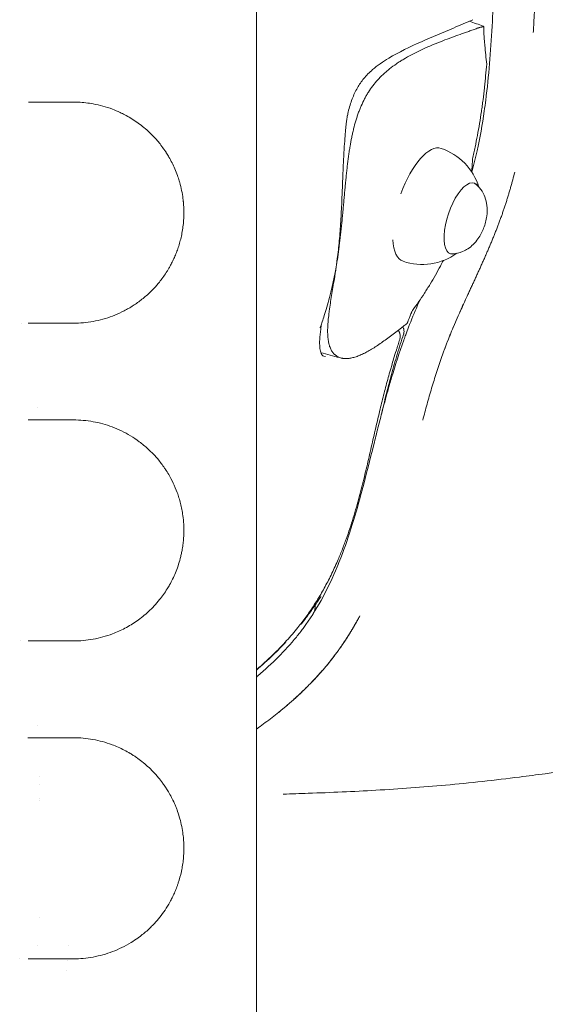
# Model space of a CAD drawing. Units: millimetres. Extents: x 29950 to 57983, y 40482 to 52588.
# Drawn here: x 43783 to 43974, y 42814 to 43170 of the extents above; entities that cross this region are included whole.
import ezdxf

# ---------------------------------------------------------------- set-up
doc = ezdxf.new("R2010")
doc.units = ezdxf.units.MM

# ---------------------------------------------------------------- blocks, each defined once
blk = doc.blocks.new('A$C573B3527')
at = {"color": 0, "linetype": 'Continuous', "lineweight": 0}
for p, q in [((9908.69, 27631.23), (9908.69, 27631.23)), ((9908.69, 27516.27), (9908.69, 27516.27)), ((9908.69, 27436.58), (9908.69, 27436.58))]:
    blk.add_line(p, q, dxfattribs=at)
at = {"color": 0, "linetype": 'Continuous', "lineweight": 0, "extrusion": (0, 0, -1)}
for start, end in [(108.6283, 162.8244), (234.4321, 288.6283)]:
    blk.add_arc((-10048.02, 27704.52), 21.56, start, end, dxfattribs=at)
at = {"color": 0, "linetype": 'Continuous', "lineweight": 0}
for major_axis, start_param, end_param in [((6.89, 20.43), 0, 1.511351), ((-6.89, -20.43), -0.778114, 0)]:
    blk.add_ellipse((10048.02, 27704.52), major_axis=major_axis, ratio=0.397828, start_param=start_param, end_param=end_param, dxfattribs=at)
at = {"color": 0, "linetype": 'Continuous', "lineweight": 0, "extrusion": (0, 0, -1)}
blk.add_ellipse((10062.64, 27699.59), major_axis=(-4.31, -12.8), ratio=0.397828, start_param=-0.322311, end_param=3.463903, dxfattribs=at)
at = {"color": 0, "linetype": 'Continuous', "lineweight": 0}
for points, knots in [([(9988.01, 27300.52), (9988.01, 27334.78), (9988.01, 27437.56), (9988.01, 27608.86), (9988.01, 27745.9), (9988.01, 27917.2), (9988.01, 28088.5), (9988.01, 28259.8), (9988.01, 28328.32)], [0, 0, 0, 0, 10.278117, 30.834351, 51.390585, 51.390585, 82.224894, 102.7811, 102.7811, 102.7811, 102.7811]), ([(10075.07, 27809.82), (10075.02, 27807.87), (10074.94, 27805.45), (10074.66, 27796.85), (10074.38, 27790.14), (10073.91, 27779.6), (10073.27, 27765.78), (10072.27, 27752.19), (10070.97, 27741.67), (10070.05, 27734.87), (10068.5, 27726.14), (10066.73, 27718.89), (10066.04, 27716.36)], [0.39573, 0.39573, 0.39573, 0.39573, 0.401891, 0.4034042, 0.4230925, 0.4234355, 0.4380043, 0.4692982, 0.4713018, 0.4762324, 0.4941654, 0.5039098, 0.5039098, 0.5039098, 0.5039098]), ([(10090.08, 27809.82), (10090.05, 27808.9), (10090.03, 27807.99), (10089.97, 27806.17), (10089.94, 27805.26), (10089.86, 27802.53), (10089.79, 27800.72), (10089.66, 27797.1), (10089.59, 27795.29), (10089.45, 27791.69), (10089.38, 27789.89), (10089.26, 27787.2), (10089.22, 27786.31), (10089.15, 27784.52), (10089.11, 27783.63), (10089.03, 27781.85), (10088.99, 27780.96), (10088.91, 27779.18), (10088.86, 27778.29), (10088.78, 27776.52), (10088.74, 27775.64), (10088.65, 27773.87), (10088.6, 27772.99), (10088.47, 27770.35), (10088.37, 27768.6), (10088.27, 27766.86)], [0, 0, 0, 0, 0.0625, 0.0625, 0.125, 0.125, 0.25, 0.25, 0.375, 0.375, 0.5, 0.5, 0.5625, 0.5625, 0.625, 0.625, 0.6875, 0.6875, 0.75, 0.75, 0.8125, 0.8125, 0.875, 0.875, 1, 1, 1, 1]), ([(10068.73, 27768.66), (10068.67, 27768.64), (10068.6, 27768.62), (10068.48, 27768.58), (10068.42, 27768.55), (10068.23, 27768.49), (10068.1, 27768.44), (10067.73, 27768.31), (10067.47, 27768.21), (10066.96, 27768.03), (10066.71, 27767.94), (10066.2, 27767.75), (10065.94, 27767.66), (10065.16, 27767.38), (10064.65, 27767.2), (10063.61, 27766.83), (10063.08, 27766.65), (10061.51, 27766.09), (10060.46, 27765.72), (10058.36, 27764.95), (10057.31, 27764.57), (10054.17, 27763.37), (10052.09, 27762.54), (10048.03, 27760.77), (10046.05, 27759.83), (10043.2, 27758.31), (10042.27, 27757.79), (10041.13, 27757.11), (10040.91, 27756.98), (10040.46, 27756.7), (10040.24, 27756.56), (10039.58, 27756.14), (10039.15, 27755.85), (10037.87, 27754.98), (10037.05, 27754.38), (10035.87, 27753.45), (10035.49, 27753.13), (10034.74, 27752.49), (10034.37, 27752.16), (10033.84, 27751.66), (10033.66, 27751.49), (10033.31, 27751.15), (10033.14, 27750.98), (10032.63, 27750.47), (10032.3, 27750.12), (10031.34, 27749.06), (10030.74, 27748.34), (10029.61, 27746.85), (10029.09, 27746.09), (10028.34, 27744.91), (10028.1, 27744.51), (10027.64, 27743.71), (10027.41, 27743.3), (10026.76, 27742.07), (10026.36, 27741.23), (10025.8, 27739.93), (10025.61, 27739.49), (10025.26, 27738.6), (10025.09, 27738.15), (10024.84, 27737.47), (10024.76, 27737.24), (10024.6, 27736.78), (10024.53, 27736.55), (10024.3, 27735.85), (10024.15, 27735.38), (10023.72, 27733.95), (10023.46, 27732.98), (10023.1, 27731.49), (10022.98, 27730.98), (10022.75, 27729.96), (10022.64, 27729.45), (10022.32, 27727.88), (10022.12, 27726.81), (10021.85, 27725.14), (10021.76, 27724.58), (10021.58, 27723.44), (10021.5, 27722.86), (10021.37, 27721.97), (10021.33, 27721.68), (10021.25, 27721.08), (10021.21, 27720.77), (10021.09, 27719.86), (10021.02, 27719.24), (10020.87, 27717.99), (10020.8, 27717.35), (10020.66, 27716.06), (10020.59, 27715.41), (10020.45, 27714.08), (10020.38, 27713.41), (10020.3, 27712.55), (10020.28, 27712.38), (10020.25, 27712.03), (10020.23, 27711.86), (10020.18, 27711.33), (10020.15, 27710.98), (10020.05, 27709.93), (10019.99, 27709.23), (10019.86, 27707.8), (10019.79, 27707.09), (10019.66, 27705.64), (10019.6, 27704.92), (10019.5, 27703.82), (10019.47, 27703.46), (10019.42, 27702.9), (10019.4, 27702.72), (10019.37, 27702.35), (10019.35, 27702.17), (10019.26, 27701.25), (10019.2, 27700.52), (10019.06, 27699.08), (10018.99, 27698.36), (10018.84, 27696.94), (10018.77, 27696.23), (10018.66, 27695.18), (10018.62, 27694.83), (10018.54, 27694.13), (10018.5, 27693.78), (10018.38, 27692.75), (10018.31, 27692.07), (10018.14, 27690.73), (10018.06, 27690.08), (10017.81, 27688.13), (10017.64, 27686.86), (10017.29, 27684.4), (10017.11, 27683.2), (10016.91, 27681.88), (10016.89, 27681.73), (10016.84, 27681.44), (10016.77, 27681), (10016.71, 27680.57), (10016.57, 27679.72), (10016.48, 27679.16), (10016.22, 27677.51), (10016.04, 27676.45), (10015.7, 27674.38), (10015.53, 27673.38), (10015.21, 27671.44), (10015.06, 27670.49), (10014.77, 27668.66), (10014.64, 27667.77), (10014.49, 27666.68), (10014.46, 27666.47), (10014.4, 27666.04), (10014.37, 27665.83), (10014.29, 27665.2), (10014.24, 27664.79), (10014.1, 27663.57), (10014.02, 27662.79), (10013.9, 27661.29), (10013.86, 27660.57), (10013.82, 27659.18), (10013.82, 27658.52), (10013.86, 27657.24), (10013.9, 27656.64), (10014.03, 27655.48), (10014.13, 27654.93), (10014.27, 27654.29), (10014.31, 27654.16), (10014.37, 27653.91), (10014.41, 27653.79), (10014.51, 27653.43), (10014.59, 27653.19), (10014.85, 27652.53), (10015.04, 27652.12), (10015.48, 27651.38), (10015.73, 27651.04), (10016.06, 27650.67), (10016.13, 27650.59), (10016.27, 27650.45), (10016.35, 27650.38), (10016.56, 27650.19), (10016.72, 27650.06), (10017.19, 27649.72), (10017.52, 27649.53), (10018.24, 27649.22), (10018.61, 27649.11), (10019.11, 27649), (10019.21, 27648.99), (10019.41, 27648.95), (10019.51, 27648.94), (10019.82, 27648.91), (10020.03, 27648.89), (10020.67, 27648.88), (10021.11, 27648.9), (10022.02, 27649.02), (10022.49, 27649.11), (10023.46, 27649.36), (10023.96, 27649.51), (10024.97, 27649.87), (10025.49, 27650.08), (10026.28, 27650.43), (10026.55, 27650.56), (10027.09, 27650.82), (10027.36, 27650.96), (10028.19, 27651.39), (10028.75, 27651.7), (10029.88, 27652.37), (10030.46, 27652.73), (10031.63, 27653.48), (10032.22, 27653.88), (10033.43, 27654.71), (10034.04, 27655.15), (10035.29, 27656.05), (10035.92, 27656.51), (10037.2, 27657.47), (10037.86, 27657.96), (10039.18, 27658.97), (10039.85, 27659.48), (10040.87, 27660.27), (10041.22, 27660.54), (10041.73, 27660.94), (10041.9, 27661.07), (10042.24, 27661.34), (10042.42, 27661.48), (10042.59, 27661.61)], [0, 0, 0, 0, 0.000977, 0.000977, 0.001953, 0.001953, 0.003906, 0.003906, 0.007813, 0.007813, 0.011719, 0.011719, 0.015625, 0.015625, 0.023438, 0.023438, 0.03125, 0.03125, 0.046875, 0.046875, 0.0625, 0.0625, 0.09375, 0.09375, 0.125, 0.125, 0.140625, 0.140625, 0.144531, 0.144531, 0.148438, 0.148438, 0.15625, 0.15625, 0.171875, 0.171875, 0.179688, 0.179688, 0.1875, 0.1875, 0.191406, 0.191406, 0.195313, 0.195313, 0.203125, 0.203125, 0.21875, 0.21875, 0.234375, 0.234375, 0.242188, 0.242188, 0.25, 0.25, 0.265625, 0.265625, 0.273438, 0.273438, 0.28125, 0.28125, 0.285156, 0.285156, 0.289063, 0.289063, 0.296875, 0.296875, 0.3125, 0.3125, 0.320313, 0.320313, 0.328125, 0.328125, 0.34375, 0.34375, 0.351563, 0.351563, 0.359375, 0.359375, 0.363281, 0.363281, 0.367188, 0.367188, 0.375, 0.375, 0.382813, 0.382813, 0.390625, 0.390625, 0.398438, 0.398438, 0.400391, 0.400391, 0.402344, 0.402344, 0.40625, 0.40625, 0.414063, 0.414063, 0.421875, 0.421875, 0.429688, 0.429688, 0.433594, 0.433594, 0.435547, 0.435547, 0.4375, 0.4375, 0.445313, 0.445313, 0.453125, 0.453125, 0.460938, 0.460938, 0.464844, 0.464844, 0.46875, 0.46875, 0.476563, 0.476563, 0.484375, 0.484375, 0.5, 0.5, 0.515625, 0.515625, 0.517578, 0.517578, 0.519531, 0.523438, 0.523438, 0.53125, 0.53125, 0.546875, 0.546875, 0.5625, 0.5625, 0.578125, 0.578125, 0.59375, 0.59375, 0.597656, 0.597656, 0.601563, 0.601563, 0.609375, 0.609375, 0.625, 0.625, 0.640625, 0.640625, 0.65625, 0.65625, 0.671875, 0.671875, 0.6875, 0.6875, 0.691406, 0.691406, 0.695313, 0.695313, 0.703125, 0.703125, 0.71875, 0.71875, 0.734375, 0.734375, 0.738281, 0.738281, 0.742188, 0.742188, 0.75, 0.75, 0.765625, 0.765625, 0.78125, 0.78125, 0.785156, 0.785156, 0.789063, 0.789063, 0.796875, 0.796875, 0.8125, 0.8125, 0.828125, 0.828125, 0.84375, 0.84375, 0.859375, 0.859375, 0.867188, 0.867188, 0.875, 0.875, 0.890625, 0.890625, 0.90625, 0.90625, 0.921875, 0.921875, 0.9375, 0.9375, 0.953125, 0.953125, 0.96875, 0.96875, 0.984375, 0.984375, 0.992188, 0.992188, 0.996094, 0.996094, 1, 1, 1, 1]), ([(10066.38, 27771.52), (10064.09, 27770.5), (10061.75, 27769.5), (10055.54, 27766.87), (10051.62, 27765.25), (10043.64, 27761.7), (10039.58, 27759.76), (10033.82, 27756.31), (10031.82, 27754.92), (10028.9, 27752.43), (10027.84, 27751.35), (10026.03, 27749.16), (10025.27, 27748.05), (10023.87, 27745.61), (10023.25, 27744.27), (10022.15, 27741.36), (10021.67, 27739.78), (10021.14, 27737.55), (10021.01, 27736.99), (10020.9, 27736.41)], [0, 0, 0, 0, 10.001381, 10.001381, 26.278872, 26.278872, 43.929005, 43.929005, 54.578139, 54.578139, 62.090956, 62.090956, 69.124024, 69.124024, 76.742998, 76.742998, 84.662446, 84.662446, 87.238889, 87.238889, 87.238889, 87.238889]), ([(10070.38, 27769.05), (10070.25, 27769.02), (10070.11, 27768.99), (10069.91, 27768.94), (10069.84, 27768.93), (10069.7, 27768.9), (10069.63, 27768.88), (10069.43, 27768.84), (10069.29, 27768.8), (10069.01, 27768.74), (10068.87, 27768.7), (10068.73, 27768.66)], [0, 0, 0, 0, 0.25, 0.25, 0.375, 0.375, 0.5, 0.5, 0.75, 0.75, 1, 1, 1, 1]), ([(10071.42, 27755.48), (10071.29, 27756.6), (10071.17, 27757.72), (10070.94, 27759.98), (10070.82, 27761.11), (10070.67, 27762.8), (10070.62, 27763.37), (10070.53, 27764.51), (10070.48, 27765.08), (10070.43, 27765.93), (10070.41, 27766.21), (10070.38, 27766.78), (10070.37, 27767.07), (10070.35, 27767.64), (10070.35, 27767.92), (10070.35, 27768.49), (10070.36, 27768.77), (10070.38, 27769.05)], [0, 0, 0, 0, 0.25, 0.25, 0.5, 0.5, 0.625, 0.625, 0.75, 0.75, 0.8125, 0.8125, 0.875, 0.875, 0.9375, 0.9375, 1, 1, 1, 1]), ([(10066.24, 27721.18), (10066.41, 27721.89), (10066.58, 27722.59), (10066.9, 27724), (10067.05, 27724.71), (10067.5, 27726.83), (10067.79, 27728.25), (10068.32, 27731.09), (10068.57, 27732.52), (10069.05, 27735.37), (10069.27, 27736.81), (10069.59, 27738.96), (10069.69, 27739.68), (10069.88, 27741.11), (10069.98, 27741.83), (10070.25, 27743.99), (10070.42, 27745.43), (10070.66, 27747.58), (10070.74, 27748.3), (10070.89, 27749.74), (10070.96, 27750.46), (10071.17, 27752.61), (10071.3, 27754.04), (10071.42, 27755.48)], [0, 0, 0, 0, 0.0625, 0.0625, 0.125, 0.125, 0.25, 0.25, 0.375, 0.375, 0.5, 0.5, 0.5625, 0.5625, 0.625, 0.625, 0.75, 0.75, 0.8125, 0.8125, 0.875, 0.875, 1, 1, 1, 1]), ([(9921.77, 27661.7), (9924.18, 27661.7), (9928.98, 27662.14), (9934.8, 27663.75), (9938.75, 27665.45), (9940.96, 27666.59), (9942.6, 27667.54), (9944.22, 27668.58), (9946.34, 27670.09), (9949.3, 27672.55), (9952.52, 27675.95), (9954.78, 27679.05), (9955.85, 27680.75), (9956.23, 27681.39), (9956.71, 27682.21), (9957.35, 27683.39), (9958.15, 27685.03), (9958.9, 27686.77), (9959.59, 27688.62), (9960.21, 27690.59), (9960.76, 27692.66), (9961.21, 27694.87), (9961.54, 27697.18), (9961.69, 27698.97), (9961.76, 27700.57), (9961.79, 27702.19), (9961.72, 27704.01), (9961.61, 27705.3), (9961.53, 27706.08), (9961.37, 27707.5), (9960.98, 27709.79), (9960.46, 27711.9), (9959.95, 27713.68), (9959.38, 27715.38), (9958.2, 27718.36), (9956.86, 27721), (9955.74, 27722.84), (9955.15, 27723.75), (9954.7, 27724.41), (9953.87, 27725.59), (9952.94, 27726.8), (9951.18, 27728.87), (9949.19, 27730.9), (9946.79, 27732.95), (9943.99, 27735.04), (9941.28, 27736.68), (9938.33, 27738.14), (9935.7, 27739.25), (9932.46, 27740.31), (9928.37, 27741.24), (9924.79, 27741.65), (9922.38, 27741.7), (9921.77, 27741.7)], [0, 0, 0, 0, 1.263745, 2.52749, 3.159362, 3.475298, 3.791234, 4.107171, 4.423107, 5.054979, 5.897476, 6.45914, 6.599556, 6.669764, 6.739972, 6.950597, 7.161221, 7.371845, 7.582469, 7.793093, 8.003717, 8.214341, 8.424966, 8.63559, 8.688246, 8.846214, 9.056838, 9.16215, 9.188478, 9.267462, 9.548294, 9.829126, 9.899334, 10.109959, 10.390791, 10.952455, 11.163079, 11.215735, 11.373703, 11.479016, 11.794952, 12.005576, 12.637448, 13.058697, 13.479945, 14.322441, 14.638378, 15.164938, 15.79681, 16.428683, 17.376491, 17.692428, 17.692428, 17.692428, 17.692428]), ([(10020.94, 27736.68), (10020.94, 27736.68), (10020.93, 27736.63), (10020.89, 27736.36), (10020.84, 27736.05), (10020.73, 27735.22), (10020.65, 27734.67), (10020.5, 27733.35), (10020.41, 27732.55), (10020.24, 27730.72), (10020.14, 27729.66), (10019.96, 27727.29), (10019.87, 27725.95), (10019.69, 27722.99), (10019.6, 27721.35), (10019.44, 27717.8), (10019.36, 27715.86), (10019.19, 27711.74), (10019.11, 27709.55), (10018.92, 27705.01), (10018.81, 27702.66), (10018.54, 27697.95), (10018.39, 27695.58), (10018, 27690.98), (10017.78, 27688.74), (10017.25, 27684.54), (10016.95, 27682.57), (10016.35, 27679.09), (10016.05, 27677.56), (10015.43, 27674.66), (10015.1, 27673.29), (10014.44, 27670.69), (10014.1, 27669.47), (10013.44, 27667.21), (10013.12, 27666.16), (10012.53, 27664.28), (10012.26, 27663.45), (10011.8, 27662.04), (10011.6, 27661.46), (10011.32, 27660.58), (10011.22, 27660.28), (10011.14, 27660.03), (10011.13, 27659.98), (10011.13, 27659.98)], [5.334038, 5.334038, 5.334038, 5.334038, 7.597408, 7.597408, 11.222963, 11.222963, 14.963988, 14.963988, 19.011044, 19.011044, 23.515307, 23.515307, 28.591414, 28.591414, 34.29618, 34.29618, 40.679161, 40.679161, 47.607962, 47.607962, 54.812875, 54.812875, 61.932294, 61.932294, 68.656191, 68.656191, 74.719507, 74.719507, 79.746346, 79.746346, 84.693609, 84.693609, 89.673254, 89.673254, 94.718124, 94.718124, 99.785611, 99.785611, 104.784512, 104.784512, 109.638513, 109.638513, 112.33936, 112.33936, 112.33936, 112.33936]), ([(10065.95, 27716.5), (10065.98, 27716.79), (10066.01, 27717.08), (10066.14, 27718.63), (10066.21, 27719.9), (10066.24, 27721.18)], [0, 0, 0, 0, 0.01438524, 0.01438524, 0.07688524, 0.07688524, 0.07688524, 0.07688524]), ([(10081.54, 27716.37), (10081.31, 27715.43), (10081.07, 27714.5), (10080.76, 27713.35), (10080.7, 27713.12), (10080.58, 27712.66), (10080.45, 27712.2), (10080.33, 27711.74), (10080.2, 27711.28), (10080.14, 27711.05), (10079.94, 27710.36), (10079.75, 27709.68), (10079.55, 27709), (10079.41, 27708.54), (10079.34, 27708.32), (10079.14, 27707.64), (10079, 27707.19), (10078.79, 27706.51), (10078.72, 27706.28), (10078.58, 27705.83), (10078.51, 27705.6), (10078.29, 27704.93), (10078.14, 27704.47), (10077.84, 27703.57), (10077.69, 27703.12), (10077.38, 27702.22), (10077.23, 27701.77), (10076.91, 27700.86), (10076.75, 27700.41), (10076.42, 27699.5), (10076.26, 27699.05), (10075.92, 27698.15), (10075.75, 27697.69), (10075.4, 27696.78), (10075.23, 27696.33), (10074.96, 27695.64), (10074.87, 27695.42), (10074.69, 27694.96), (10074.42, 27694.27), (10074.15, 27693.59), (10073.87, 27692.9), (10073.77, 27692.67), (10073.58, 27692.21), (10073.3, 27691.52), (10073.01, 27690.83), (10072.72, 27690.13), (10072.62, 27689.9), (10072.43, 27689.44), (10072.33, 27689.21), (10072.13, 27688.74), (10072.03, 27688.51), (10071.83, 27688.05), (10071.73, 27687.82), (10071.53, 27687.35), (10071.43, 27687.12), (10071.28, 27686.77), (10071.23, 27686.66), (10071.13, 27686.42), (10071.08, 27686.31), (10070.92, 27685.96), (10070.82, 27685.72), (10070.61, 27685.25), (10070.51, 27685.02), (10070.3, 27684.55), (10070.19, 27684.32), (10069.98, 27683.85), (10069.88, 27683.62), (10069.67, 27683.16), (10069.56, 27682.92), (10069.35, 27682.46), (10069.25, 27682.22), (10068.93, 27681.52), (10068.72, 27681.05), (10068.4, 27680.35), (10068.29, 27680.11), (10068.08, 27679.64), (10067.97, 27679.41), (10067.76, 27678.94), (10067.65, 27678.7), (10067.44, 27678.23), (10067.11, 27677.53), (10066.79, 27676.83), (10066.36, 27675.89), (10066.14, 27675.42), (10065.71, 27674.48), (10065.49, 27674.01), (10065.06, 27673.07), (10064.84, 27672.6), (10064.19, 27671.2), (10063.76, 27670.26), (10062.91, 27668.39), (10062.48, 27667.45), (10061.64, 27665.58), (10061.22, 27664.64), (10060.4, 27662.76), (10059.99, 27661.83), (10059.19, 27659.95), (10058.8, 27659.01), (10058.22, 27657.6), (10058.03, 27657.14), (10057.65, 27656.2), (10057.46, 27655.73), (10056.54, 27653.37), (10055.84, 27651.48), (10054.5, 27647.69), (10053.86, 27645.78), (10052.93, 27642.92), (10052.63, 27641.97), (10052.04, 27640.06), (10051.75, 27639.1), (10051.19, 27637.18), (10050.91, 27636.23), (10050.36, 27634.31), (10050.09, 27633.35), (10049.56, 27631.44), (10049.3, 27630.48), (10048.78, 27628.56), (10048.52, 27627.61), (10048.27, 27626.65)], [0, 0, 0, 0, 0.03125, 0.03125, 0.039062, 0.039062, 0.046875, 0.054687, 0.054687, 0.0625, 0.0625, 0.078125, 0.085937, 0.085937, 0.09375, 0.09375, 0.109375, 0.109375, 0.117187, 0.117187, 0.125, 0.125, 0.140625, 0.140625, 0.15625, 0.15625, 0.171875, 0.171875, 0.1875, 0.1875, 0.203125, 0.203125, 0.21875, 0.21875, 0.234375, 0.234375, 0.242187, 0.242187, 0.25, 0.265625, 0.265625, 0.273437, 0.273437, 0.28125, 0.296875, 0.296875, 0.304687, 0.304687, 0.3125, 0.3125, 0.320312, 0.320312, 0.328125, 0.328125, 0.335937, 0.335937, 0.339844, 0.339844, 0.34375, 0.34375, 0.351562, 0.351562, 0.359375, 0.359375, 0.367187, 0.367187, 0.375, 0.375, 0.382812, 0.382812, 0.390625, 0.390625, 0.40625, 0.40625, 0.414062, 0.414062, 0.421875, 0.421875, 0.429687, 0.429687, 0.4375, 0.453125, 0.453125, 0.46875, 0.46875, 0.484375, 0.484375, 0.5, 0.5, 0.53125, 0.53125, 0.5625, 0.5625, 0.59375, 0.59375, 0.625, 0.625, 0.65625, 0.65625, 0.671875, 0.671875, 0.6875, 0.6875, 0.75, 0.75, 0.8125, 0.8125, 0.84375, 0.84375, 0.875, 0.875, 0.90625, 0.90625, 0.9375, 0.9375, 0.96875, 0.96875, 1, 1, 1, 1]), ([(10066.96, 27712.39), (10066.99, 27712.37), (10067.01, 27712.35), (10067.96, 27711.64), (10068.7, 27710.87), (10069.96, 27709.17), (10070.42, 27708.26), (10071.19, 27706.27), (10071.38, 27705.27), (10071.67, 27702.88), (10071.6, 27701.65), (10071.23, 27698.92), (10070.84, 27697.49), (10069.79, 27694.78), (10069.16, 27693.51), (10067.78, 27691.53), (10067.23, 27690.85), (10065.97, 27689.63), (10065.36, 27689.1), (10064.03, 27688.24), (10063.41, 27687.9), (10061.56, 27687.15), (10060.14, 27686.78), (10058.44, 27686.79), (10058.39, 27686.79), (10058.33, 27686.79)], [0.257955, 0.257955, 0.257955, 0.257955, 0.261806, 0.261806, 0.401445, 0.401445, 0.57735, 0.57735, 0.831, 0.831, 1.251067, 1.251067, 1.812556, 1.812556, 2.341504, 2.341504, 2.615656, 2.615656, 2.811838, 2.811838, 2.943884, 2.943884, 3.14365, 3.14365, 3.150251, 3.150251, 3.150251, 3.150251]), ([(10044.5, 27666.29), (10045.27, 27667.31), (10046.01, 27668.35), (10047.47, 27670.44), (10048.18, 27671.5), (10049.22, 27673.1), (10049.56, 27673.64), (10050.24, 27674.71), (10050.57, 27675.25), (10051.56, 27676.88), (10052.2, 27677.97), (10053.46, 27680.17), (10054.07, 27681.27), (10055.02, 27683.04), (10055.36, 27683.71), (10055.71, 27684.37)], [0.6501097, 0.6501097, 0.6501097, 0.6501097, 0.7126097, 0.7126097, 0.7751097, 0.7751097, 0.8063597, 0.8063597, 0.8376097, 0.8376097, 0.9001097, 0.9001097, 0.9626097, 0.9626097, 1, 1, 1, 1]), ([(10056.04, 27651.99), (10056.52, 27653.3), (10057.02, 27654.6), (10057.72, 27656.38), (10057.92, 27656.86), (10058.31, 27657.83), (10058.51, 27658.31), (10059.11, 27659.76), (10059.52, 27660.72), (10060.35, 27662.64), (10060.77, 27663.6), (10061.62, 27665.52), (10062.05, 27666.48), (10062.91, 27668.39), (10063.35, 27669.35), (10064.22, 27671.26), (10064.66, 27672.21), (10065.54, 27674.12), (10065.98, 27675.07), (10066.45, 27676.1), (10066.48, 27676.17), (10066.52, 27676.24)], [0.2707202, 0.2707202, 0.2707202, 0.2707202, 0.3125, 0.3125, 0.328125, 0.328125, 0.34375, 0.34375, 0.375, 0.375, 0.40625, 0.40625, 0.4375, 0.4375, 0.46875, 0.46875, 0.5, 0.5, 0.53125, 0.53125, 0.5335584, 0.5335584, 0.5335584, 0.5335584]), ([(10047.27, 27670.16), (10046.97, 27669.5), (10045.54, 27666.21), (10043.79, 27662.01), (10042.2, 27657.83), (10041.63, 27656.28), (10039.79, 27651.16), (10037.8, 27644.96), (10035.27, 27636.13), (10033.64, 27630.05), (10031.99, 27623.62), (10029.65, 27614.28), (10027.78, 27606.75), (10024.07, 27592.87), (10021.25, 27583.45), (10014.71, 27567.12), (10010.25, 27558.57), (10004.51, 27550.65), (9999.37, 27544.04), (9993.68, 27538.41), (9988.36, 27533.95), (9988.17, 27533.79), (9988.01, 27533.66)], [0.1423733, 0.1423733, 0.1423733, 0.1423733, 0.1449795, 0.1553511, 0.1588515, 0.161187, 0.1613578, 0.1786182, 0.184872, 0.194888, 0.201673, 0.2092876, 0.2304305, 0.2306281, 0.2635896, 0.2683291, 0.3002369, 0.3024941, 0.307822, 0.3339747, 0.3341372, 0.3349223, 0.3349223, 0.3349223, 0.3349223]), ([(10042.59, 27661.61), (10042.62, 27661.69), (10042.65, 27661.76), (10042.7, 27661.9), (10042.73, 27661.97), (10042.81, 27662.17), (10042.87, 27662.31), (10042.98, 27662.6), (10043.04, 27662.74), (10043.17, 27663.06), (10043.24, 27663.23), (10043.38, 27663.6), (10043.46, 27663.79), (10043.64, 27664.21), (10043.73, 27664.43), (10043.92, 27664.91), (10044.03, 27665.16), (10044.2, 27665.57), (10044.26, 27665.71), (10044.38, 27665.99), (10044.44, 27666.14), (10044.5, 27666.29)], [0, 0, 0, 0, 0.0625, 0.0625, 0.125, 0.125, 0.25, 0.25, 0.375, 0.375, 0.5, 0.5, 0.625, 0.625, 0.75, 0.75, 0.875, 0.875, 0.9375, 0.9375, 1, 1, 1, 1]), ([(10011.58, 27661.38), (10011.48, 27660.75), (10011.39, 27660.14), (10011.13, 27658.19), (10011.01, 27656.94), (10010.9, 27654.76), (10010.92, 27653.82), (10011.05, 27652.3), (10011.17, 27651.71), (10011.43, 27650.84), (10011.57, 27650.55), (10011.82, 27650.14), (10011.94, 27650.02), (10012.26, 27649.78), (10012.5, 27649.66), (10012.99, 27649.6)], [4.438571, 4.438571, 4.438571, 4.438571, 7.756954, 7.756954, 15.44319, 15.44319, 22.7051, 22.7051, 29.427302, 29.427302, 35.810331, 35.810331, 42.68717, 42.68717, 54.000784, 54.000784, 54.000784, 54.000784]), ([(10039.91, 27655.74), (10039.99, 27655.96), (10040.04, 27656.19), (10040.08, 27656.54), (10040.09, 27656.66), (10040.09, 27656.9), (10040.09, 27657.03), (10040.06, 27657.39), (10040.02, 27657.64), (10039.93, 27658), (10039.89, 27658.12), (10039.81, 27658.35), (10039.76, 27658.47), (10039.62, 27658.78), (10039.52, 27658.96), (10039.4, 27659.14)], [0, 0, 0, 0, 0.125, 0.125, 0.1875, 0.1875, 0.25, 0.25, 0.375, 0.375, 0.4375, 0.4375, 0.5, 0.5, 0.6038339, 0.6038339, 0.6038339, 0.6038339]), ([(10041.08, 27660.43), (10041.18, 27660.23), (10041.27, 27660.01), (10041.36, 27659.67), (10041.39, 27659.55), (10041.44, 27659.32), (10041.45, 27659.2), (10041.49, 27658.84), (10041.48, 27658.6), (10041.45, 27658.25), (10041.43, 27658.13), (10041.38, 27657.91), (10041.35, 27657.79), (10041.31, 27657.68)], [0.50854, 0.50854, 0.50854, 0.50854, 0.625, 0.625, 0.6875, 0.6875, 0.75, 0.75, 0.875, 0.875, 0.9375, 0.9375, 1, 1, 1, 1]), ([(9988.01, 27536.26), (9988.19, 27536.42), (9989.07, 27537.17), (9990.64, 27538.56), (9992.73, 27540.47), (9994.82, 27542.49), (9996.92, 27544.61), (9999.01, 27546.83), (10001.08, 27549.16), (10002.91, 27551.36), (10004.52, 27553.42), (10005.92, 27555.3), (10007.31, 27557.26), (10008.67, 27559.29), (10010.01, 27561.4), (10011.32, 27563.58), (10012.6, 27565.84), (10013.86, 27568.18), (10015.07, 27570.59), (10016.26, 27573.08), (10017.6, 27576.09), (10019.04, 27579.58), (10020.52, 27583.52), (10021.87, 27587.42), (10023.1, 27591.27), (10024.22, 27595.07), (10025.25, 27598.8), (10026.53, 27603.67), (10027.99, 27609.67), (10029.62, 27616.79), (10031.2, 27623.75), (10032.5, 27629.3), (10033.52, 27633.48), (10034.24, 27636.33), (10034.98, 27639.17), (10035.75, 27641.99), (10036.43, 27644.39), (10037.08, 27646.64), (10037.79, 27649.01), (10038.47, 27651.19), (10039.01, 27652.91), (10039.32, 27653.9), (10039.62, 27654.83), (10039.82, 27655.44), (10039.92, 27655.74)], [0.3696886, 0.3696886, 0.3696886, 0.3696886, 0.3730207, 0.3859947, 0.3993883, 0.4131864, 0.4273724, 0.4419276, 0.4568322, 0.4720665, 0.4831624, 0.4945059, 0.5060974, 0.5179377, 0.5300281, 0.5423703, 0.5549662, 0.567818, 0.5809279, 0.5942984, 0.6079317, 0.6287433, 0.6490777, 0.668946, 0.6883556, 0.7073109, 0.7258141, 0.7438659, 0.7792229, 0.8136701, 0.8471859, 0.8797549, 0.8934855, 0.9071406, 0.92072, 0.934224, 0.9476551, 0.9552259, 0.9665461, 0.9816138, 0.9865728, 0.99129, 0.9957656, 1, 1, 1, 1]), ([(10041.31, 27657.68), (10040.51, 27655.26), (10039.75, 27652.84), (10038.64, 27649.22), (10038.28, 27648.01), (10037.58, 27645.59), (10037.24, 27644.38), (10036.25, 27640.74), (10035.62, 27638.32), (10034.42, 27633.48), (10033.84, 27631.05), (10033.28, 27628.64)], [0, 0, 0, 0, 0.25, 0.25, 0.375, 0.375, 0.5, 0.5, 0.75, 0.75, 1, 1, 1, 1]), ([(9921.77, 27546.7), (9924.17, 27546.7), (9928.96, 27547.14), (9935.19, 27548.85), (9940.46, 27551.22), (9944.1, 27553.44), (9946.92, 27555.56), (9948.99, 27557.35), (9951.02, 27559.36), (9953.31, 27562), (9955.16, 27564.59), (9956.7, 27567.18), (9957.71, 27569.09), (9958.74, 27571.36), (9959.68, 27573.84), (9960.35, 27576.07), (9960.81, 27577.95), (9961.08, 27579.26), (9961.34, 27580.78), (9961.55, 27582.34), (9961.7, 27584.1), (9961.79, 27586.24), (9961.75, 27588.95), (9961.51, 27591.45), (9961.24, 27593.21), (9960.98, 27594.69), (9960.66, 27596.13), (9960.29, 27597.5), (9959.9, 27598.83), (9959.15, 27601.04), (9957.93, 27603.93), (9956.47, 27606.67), (9955.31, 27608.52), (9954.51, 27609.69), (9953.71, 27610.81), (9951.84, 27613.19), (9949.1, 27616.04), (9945.65, 27618.87), (9941.4, 27621.72), (9936.96, 27623.84), (9932.4, 27625.32), (9927.75, 27626.38), (9924.18, 27626.7), (9921.77, 27626.7)], [0, 0, 0, 0, 1.263646, 2.527291, 3.369722, 4.212152, 4.633367, 5.054582, 5.475798, 5.897013, 6.528836, 6.739443, 7.020253, 7.301063, 7.581874, 7.862684, 8.003089, 8.143494, 8.237097, 8.424304, 8.564709, 8.705114, 8.985924, 9.266734, 9.372038, 9.477342, 9.68795, 9.793253, 9.898557, 10.109165, 10.53038, 10.951595, 11.232405, 11.37281, 11.513215, 11.794026, 12.636456, 13.268279, 13.900102, 15.163747, 15.79557, 16.427393, 17.691038, 17.691038, 17.691038, 17.691038]), ([(10011.3, 27562.7), (10010.41, 27561.33), (10009.5, 27559.99), (10007.71, 27557.43), (10006.82, 27556.2), (10005.96, 27555.04)], [0, 0, 0, 0, 4.985995, 4.985995, 9.982959, 9.982959, 9.982959, 9.982959]), ([(10009.32, 27559.14), (10009.29, 27558.6), (10009.19, 27558.09), (10008.99, 27557.48), (10008.94, 27557.36), (10008.84, 27557.12), (10008.79, 27557), (10008.62, 27556.65), (10008.49, 27556.43), (10008.35, 27556.21)], [0, 0, 0, 0, 0.5, 0.5, 0.625, 0.625, 0.75, 0.75, 1, 1, 1, 1]), ([(10025.48, 27555.81), (10025.36, 27555.59), (10025.24, 27555.37), (10025, 27554.93), (10024.64, 27554.26), (10024.27, 27553.6), (10023.9, 27552.95), (10023.77, 27552.73), (10023.52, 27552.29), (10023.4, 27552.07), (10023.14, 27551.64), (10023.01, 27551.42), (10022.76, 27550.99), (10022.63, 27550.78), (10021.98, 27549.69), (10021.44, 27548.84), (10020.76, 27547.78), (10020.63, 27547.57), (10020.35, 27547.15), (10020.08, 27546.73), (10019.8, 27546.31), (10019.51, 27545.89), (10019.37, 27545.68), (10018.94, 27545.05), (10018.65, 27544.64), (10018.22, 27544.02), (10018.07, 27543.82), (10017.78, 27543.41), (10017.63, 27543.2), (10017.18, 27542.59), (10016.88, 27542.18), (10016.43, 27541.57), (10016.27, 27541.37), (10015.97, 27540.97), (10015.81, 27540.77), (10015.35, 27540.17), (10015.03, 27539.77), (10014.4, 27538.97), (10014.08, 27538.58), (10013.43, 27537.79), (10013.1, 27537.4), (10012.45, 27536.63), (10012.11, 27536.24), (10011.44, 27535.47), (10011.1, 27535.09), (10010.42, 27534.33), (10010.08, 27533.95), (10009.38, 27533.2), (10009.03, 27532.82), (10008.33, 27532.08), (10007.97, 27531.71), (10007.25, 27530.97), (10006.89, 27530.61), (10006.17, 27529.88), (10005.8, 27529.52), (10004.7, 27528.44), (10003.95, 27527.73), (10002.81, 27526.67), (10002.43, 27526.32), (10001.66, 27525.63), (10001.28, 27525.28), (10000.5, 27524.6), (10000.11, 27524.26), (9999.32, 27523.58), (9998.93, 27523.24), (9998.14, 27522.57), (9997.74, 27522.24), (9996.94, 27521.58), (9996.54, 27521.25), (9995.33, 27520.28), (9994.52, 27519.64), (9992.07, 27517.75), (9990.42, 27516.53), (9988.5, 27515.17), (9988.26, 27515), (9988.01, 27514.83)], [0, 0, 0, 0, 0.0078125, 0.0078125, 0.015625, 0.03125, 0.03125, 0.0390625, 0.0390625, 0.046875, 0.046875, 0.0546875, 0.0546875, 0.0625, 0.0625, 0.09375, 0.09375, 0.1015625, 0.1015625, 0.109375, 0.1171875, 0.1171875, 0.125, 0.125, 0.140625, 0.140625, 0.1484375, 0.1484375, 0.15625, 0.15625, 0.171875, 0.171875, 0.1796875, 0.1796875, 0.1875, 0.1875, 0.203125, 0.203125, 0.21875, 0.21875, 0.234375, 0.234375, 0.25, 0.25, 0.265625, 0.265625, 0.28125, 0.28125, 0.296875, 0.296875, 0.3125, 0.3125, 0.328125, 0.328125, 0.34375, 0.34375, 0.375, 0.375, 0.390625, 0.390625, 0.40625, 0.40625, 0.421875, 0.421875, 0.4375, 0.4375, 0.453125, 0.453125, 0.46875, 0.46875, 0.5, 0.5, 0.5625, 0.5625, 0.5715826, 0.5715826, 0.5715826, 0.5715826]), ([(9995.96, 27520.79), (9996.32, 27521.08), (9996.68, 27521.37), (9997.81, 27522.29), (9998.57, 27522.94), (9999.71, 27523.91), (10000.09, 27524.24), (10000.85, 27524.9), (10001.22, 27525.23), (10002.34, 27526.24), (10003.08, 27526.92), (10004, 27527.78), (10004.18, 27527.96), (10004.55, 27528.31), (10005.1, 27528.83), (10005.64, 27529.36), (10006.35, 27530.07), (10006.71, 27530.42), (10007.42, 27531.14), (10007.77, 27531.5), (10008.81, 27532.58), (10009.49, 27533.31), (10010.51, 27534.42), (10010.84, 27534.79), (10011.5, 27535.54), (10011.83, 27535.92), (10012.81, 27537.05), (10013.45, 27537.81), (10014.4, 27538.97), (10014.71, 27539.36), (10015.32, 27540.14), (10015.63, 27540.53), (10016.23, 27541.32), (10016.53, 27541.71), (10017.12, 27542.51), (10017.42, 27542.91), (10018, 27543.71), (10018.29, 27544.12), (10018.71, 27544.73), (10018.85, 27544.93), (10019.14, 27545.33), (10019.27, 27545.54), (10019.69, 27546.15), (10019.96, 27546.56), (10020.37, 27547.18), (10020.5, 27547.38), (10020.77, 27547.8), (10020.91, 27548.01), (10021.3, 27548.63), (10021.57, 27549.05), (10021.96, 27549.67), (10022.08, 27549.88), (10022.34, 27550.3), (10022.47, 27550.51), (10022.72, 27550.93), (10022.84, 27551.14), (10023.09, 27551.56), (10023.22, 27551.77), (10023.46, 27552.19), (10023.59, 27552.4), (10023.83, 27552.83), (10023.95, 27553.04), (10024.31, 27553.67), (10024.55, 27554.1), (10025.02, 27554.95), (10025.25, 27555.38), (10025.48, 27555.81)], [0.5167546, 0.5167546, 0.5167546, 0.5167546, 0.53125, 0.53125, 0.5625, 0.5625, 0.578125, 0.578125, 0.59375, 0.59375, 0.625, 0.625, 0.6328125, 0.6328125, 0.640625, 0.65625, 0.65625, 0.671875, 0.671875, 0.6875, 0.6875, 0.71875, 0.71875, 0.734375, 0.734375, 0.75, 0.75, 0.78125, 0.78125, 0.796875, 0.796875, 0.8125, 0.8125, 0.828125, 0.828125, 0.84375, 0.84375, 0.859375, 0.859375, 0.8671875, 0.8671875, 0.875, 0.875, 0.890625, 0.890625, 0.8984375, 0.8984375, 0.90625, 0.90625, 0.921875, 0.921875, 0.9296875, 0.9296875, 0.9375, 0.9375, 0.9453125, 0.9453125, 0.953125, 0.953125, 0.9609375, 0.9609375, 0.96875, 0.96875, 0.984375, 0.984375, 1, 1, 1, 1]), ([(9998.72, 27546.38), (9997.23, 27544.77), (9995.68, 27543.2), (9992.13, 27539.77), (9990.1, 27537.93), (9988.01, 27536.14)], [12.917109, 12.917109, 12.917109, 12.917109, 20.414869, 20.414869, 29.718659, 29.718659, 29.718659, 29.718659]), ([(9921.77, 27431.7), (9924.17, 27431.7), (9928.96, 27432.14), (9935.99, 27434.08), (9941.34, 27436.67), (9944.46, 27438.74), (9945.53, 27439.52), (9946.33, 27440.12), (9947.52, 27441.07), (9948.73, 27442.14), (9949.59, 27442.95), (9950.27, 27443.62), (9951.45, 27444.85), (9953.09, 27446.75), (9954.97, 27449.31), (9956.44, 27451.7), (9957.55, 27453.79), (9958.35, 27455.47), (9958.97, 27456.96), (9959.37, 27458.05), (9959.6, 27458.69), (9960.14, 27460.31), (9960.61, 27462.02), (9961, 27463.86), (9961.14, 27464.61), (9961.3, 27465.55), (9961.46, 27466.71), (9961.64, 27468.28), (9961.77, 27470.26), (9961.78, 27472.68), (9961.65, 27475.09), (9961.36, 27477.65), (9960.86, 27480.36), (9960.14, 27483.11), (9959.44, 27485.21), (9958.82, 27486.8), (9957.84, 27489.1), (9956.66, 27491.34), (9955.32, 27493.5), (9954.58, 27494.6), (9953.67, 27495.86), (9952.43, 27497.44), (9950.65, 27499.43), (9948.65, 27501.37), (9946.61, 27503.09), (9944.87, 27504.38), (9943.45, 27505.33), (9942.02, 27506.22), (9939.48, 27507.64), (9936.14, 27509.11), (9932.34, 27510.34), (9928.87, 27511.12), (9925.35, 27511.6), (9922.97, 27511.7), (9921.77, 27511.7)], [0, 0, 0, 0, 1.257444, 2.514888, 3.772332, 4.243874, 4.322464, 4.401054, 4.715415, 5.029776, 5.134563, 5.23935, 5.448924, 5.868072, 6.28722, 6.706368, 6.915943, 7.125517, 7.335091, 7.439878, 7.492271, 7.544665, 7.963813, 8.016206, 8.0686, 8.173387, 8.278174, 8.382961, 8.592535, 8.802109, 9.011683, 9.221257, 9.500689, 9.780121, 10.059553, 10.199269, 10.338985, 10.897849, 11.107423, 11.316997, 11.421784, 11.736145, 12.155293, 12.574441, 12.993589, 13.412737, 13.622311, 13.831885, 14.251033, 15.089329, 15.718051, 16.346773, 16.975495, 17.604217, 17.604217, 17.604217, 17.604217]), ([(10124.81, 27503.52), (10121.71, 27503.02), (10118.61, 27502.53), (10107.89, 27500.86), (10100.26, 27499.73), (10092.63, 27498.69)], [0, 0, 0, 0, 10.00003, 10.00003, 34.578958, 34.578958, 34.578958, 34.578958]), ([(10092.63, 27498.69), (10089.52, 27498.27), (10086.42, 27497.86), (10074.37, 27496.35), (10065.42, 27495.37), (10048.1, 27493.79), (10039.72, 27493.18), (10023.15, 27492.23), (10014.98, 27491.88), (10003.8, 27491.48), (10000.78, 27491.38), (9997.76, 27491.29)], [0, 0, 0, 0, 10.000112, 10.000112, 38.770743, 38.770743, 65.610094, 65.610094, 91.699799, 91.699799, 101.383599, 101.383599, 101.383599, 101.383599])]:
    blk.add_open_spline(points, degree=3, knots=knots, dxfattribs=at)
for points in [[(10065.18, 27770.99), (10066.83, 27770.38), (10068.48, 27769.76), (10070.13, 27769.15)], [(10070.13, 27769.15), (10070.21, 27769.12), (10070.3, 27769.09), (10070.38, 27769.05)], [(9921.77, 27741.7), (9916.5, 27741.7), (9911.06, 27741.7), (9905.46, 27741.7)], [(9902.81, 27661.7), (9902.81, 27661.7), (9902.81, 27661.7), (9902.81, 27661.7)], [(9905.41, 27661.7), (9911.03, 27661.7), (9916.48, 27661.7), (9921.77, 27661.7)], [(10018.15, 27649.24), (10015.89, 27649.83), (10013.63, 27650.43), (10011.38, 27651.02)], [(10012.99, 27649.6), (10012.99, 27649.6), (10012.99, 27649.6), (10013, 27649.6)], [(10018.14, 27649.24), (10018.14, 27649.24), (10018.14, 27649.24), (10018.15, 27649.24)], [(9921.77, 27626.7), (9916.46, 27626.7), (9911, 27626.7), (9905.38, 27626.7)], [(10011.39, 27562.83), (10011.36, 27562.79), (10011.33, 27562.74), (10011.3, 27562.7)], [(10009.35, 27559.79), (10009.34, 27559.57), (10009.33, 27559.36), (10009.32, 27559.14)], [(10005.96, 27555.04), (10005.4, 27554.29), (10004.84, 27553.56), (10004.26, 27552.83)], [(9902.56, 27546.7), (9902.56, 27546.7), (9902.56, 27546.7), (9902.56, 27546.7)], [(9905.34, 27546.7), (9910.97, 27546.7), (9916.45, 27546.7), (9921.77, 27546.7)], [(9921.77, 27511.7), (9916.44, 27511.7), (9910.96, 27511.7), (9905.33, 27511.7)], [(9940.83, 27506.87), (9940.83, 27506.87), (9940.83, 27506.87), (9940.83, 27506.87)], [(9909.58, 27497.72), (9909.58, 27497.72), (9909.58, 27497.72), (9909.58, 27497.72)], [(9909.58, 27494.69), (9909.58, 27494.69), (9909.58, 27494.69), (9909.58, 27494.69)], [(9954.71, 27494.4), (9954.71, 27494.4), (9954.71, 27494.4), (9954.71, 27494.4)], [(9909.58, 27489.74), (9909.58, 27489.74), (9909.58, 27489.74), (9909.58, 27489.74)], [(9909.58, 27488.81), (9909.58, 27488.81), (9909.58, 27488.81), (9909.58, 27488.81)], [(9957.16, 27490.36), (9957.16, 27490.36), (9957.16, 27490.36), (9957.16, 27490.36)], [(9909.59, 27446.69), (9909.59, 27446.69), (9909.59, 27446.69), (9909.59, 27446.69)], [(9920.08, 27436.61), (9920.08, 27436.61), (9920.08, 27436.61), (9920.08, 27436.61)], [(9902.32, 27431.7), (9902.32, 27431.7), (9902.32, 27431.7), (9902.32, 27431.7)], [(9905.35, 27431.7), (9910.96, 27431.7), (9916.44, 27431.7), (9921.77, 27431.7)], [(9919.58, 27430.92), (9919.58, 27430.92), (9919.58, 27430.92), (9919.58, 27430.92)], [(9925.86, 27431.91), (9925.86, 27431.91), (9925.86, 27431.91), (9925.86, 27431.91)], [(9919.17, 27427.31), (9919.17, 27427.31), (9919.17, 27427.31), (9919.17, 27427.31)]]:
    blk.add_open_spline(points, degree=3, dxfattribs=at)

msp = doc.modelspace()

# ---------------------------------------------------------------- block references
msp.add_blockref('A$C573B3527', (33881.02, 15398.8))

doc.saveas('drawing.dxf')
